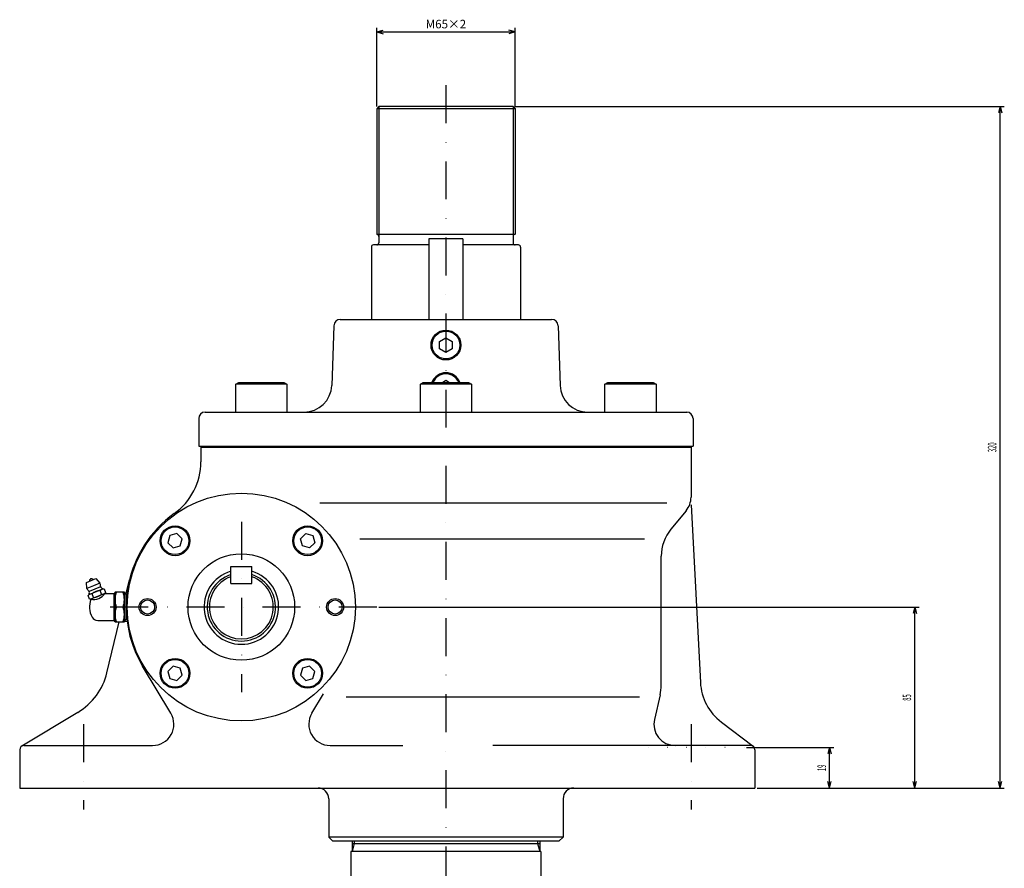
# Model space of a CAD drawing. Extents: x 60 to 1312, y 20 to 1246.
# Drawn here: x 550 to 1012, y 417 to 816 of the extents above; entities that cross this region are included whole.
import ezdxf
from ezdxf.enums import TextEntityAlignment as Align

# ---------------------------------------------------------------- set-up
doc = ezdxf.new("R2010")
doc.units = 0
doc.header["$LTSCALE"] = 35.64
doc.linetypes.add('DASHDOT', pattern=[1, 0.5, -0.25, 0, -0.25])
doc.linetypes.add('DOT', pattern=[0.25, 0, -0.25])
for name, color, linetype in [('LEVEL001', 7, 'CONTINUOUS'), ('LEVEL003', 7, 'CONTINUOUS'), ('LEVEL004', 7, 'CONTINUOUS')]:
    doc.layers.add(name, color=color, linetype=linetype)
doc.styles.get("Standard").update_dxf_attribs({"font": 'TXT', "bigfont": 'BIGFONT'})

msp = doc.modelspace()

# ---------------------------------------------------------------- linework, layer by layer
at = {"layer": 'LEVEL001', "color": 1, "linetype": 'DASHDOT'}
for p, q in [((750, 785), (750, 20)), ((654, 580), (654, 500)), ((717.538, 540), (591.02, 540)), ((580, 485), (580, 445)), ((865, 485), (865, 445))]:
    msp.add_line(p, q, dxfattribs=at)
at = {"layer": 'LEVEL001', "color": 7, "linetype": 'CONTINUOUS'}
for p, q in [((718.5, 775), (717.5, 774)), ((717.5, 774), (717.5, 715)), ((782.5, 774), (717.5, 774)), ((781.5, 775), (718.5, 775)), ((718.5, 775), (718.5, 714)), ((781.5, 775), (782.5, 774)), ((781.5, 775), (781.5, 714)), ((782.5, 774), (782.5, 715)), ((717.5, 715), (782.5, 715)), ((718.5, 714), (718.5, 711)), ((742, 712.848), (742, 675)), ((758, 712.848), (742, 712.848)), ((758, 712.848), (758, 675)), ((781.5, 714), (781.5, 711)), ((715, 709), (715, 675)), ((742, 710), (716, 710)), ((784, 710), (758, 710)), ((785, 709), (785, 675)), ((700.398, 675), (799.602, 675)), ((697.4, 672.103), (696.433, 644.052)), ((802.6, 672.103), (803.567, 644.052)), ((747, 664.732), (750, 666.464)), ((750, 666.464), (753, 664.732)), ((747, 661.268), (747, 664.732)), ((750, 659.536), (747, 661.268)), ((753, 661.268), (750, 659.536)), ((753, 664.732), (753, 661.268)), ((651.397, 644.7), (652.783, 645.5)), ((651.397, 631.5), (651.397, 644.7)), ((675.397, 644.7), (651.397, 644.7)), ((652.783, 645.5), (674.011, 645.5)), ((674.011, 645.5), (675.397, 644.7)), ((675.397, 644.7), (675.397, 631.5)), ((738, 644.7), (739.386, 645.5)), ((738, 631.5), (738, 644.7)), ((762, 644.7), (738, 644.7)), ((739.386, 645.5), (760.614, 645.5)), ((748.33, 645.5), (750, 646.464)), ((750, 646.464), (751.67, 645.5)), ((760.614, 645.5), (762, 644.7)), ((762, 644.7), (762, 631.5)), ((824.603, 644.7), (825.989, 645.5)), ((824.603, 631.5), (824.603, 644.7)), ((848.603, 644.7), (824.603, 644.7)), ((825.989, 645.5), (847.217, 645.5)), ((847.217, 645.5), (848.603, 644.7)), ((848.603, 644.7), (848.603, 631.5)), ((634, 628.5), (634, 615.5)), ((637, 631.5), (863.157, 631.5)), ((866, 628.5), (866, 615.5)), ((634, 615.5), (866, 615.5)), ((635, 615), (865, 615)), ((635, 615), (635, 608.228)), ((865, 615), (865, 591.588)), ((690.794, 589), (853.61, 589)), ((865, 588), (869.391, 504.573)), ((862.719, 585.231), (855.561, 576.539)), ((620.438, 573.562), (619.541, 570.216)), ((623.784, 574.459), (620.438, 573.562)), ((626.233, 572.009), (623.784, 574.459)), ((681.767, 572.009), (684.216, 574.459)), ((684.216, 574.459), (687.562, 573.562)), ((687.562, 573.562), (688.459, 570.216)), ((619.541, 570.216), (621.991, 567.767)), ((621.991, 567.767), (625.337, 568.663)), ((625.337, 568.663), (626.233, 572.009)), ((682.663, 568.663), (681.767, 572.009)), ((686.009, 567.767), (682.663, 568.663)), ((688.459, 570.216), (686.009, 567.767)), ((709.642, 572), (843.183, 572)), ((851, 503.278), (851, 563.825)), ((649, 551), (649, 559)), ((649, 559), (659, 559)), ((659, 551), (659, 559)), ((581.364, 551.561), (583.581, 552.479)), ((581.565, 548.722), (581.364, 551.561)), ((584.614, 549.985), (581.565, 548.722)), ((583.581, 552.479), (585.798, 553.398)), ((587.663, 551.248), (584.614, 549.985)), ((585.798, 553.398), (587.663, 551.248)), ((600.029, 546.578), (601.523, 552.733)), ((649, 551), (659, 551)), ((582.148, 545.378), (582.529, 545.874)), ((582.827, 543.738), (582.148, 545.378)), ((582.529, 545.874), (588.996, 548.553)), ((587.965, 549.44), (582.641, 547.235)), ((589.914, 546.335), (583.447, 543.656)), ((584.694, 544.511), (584.015, 546.151)), ((588.428, 546.058), (587.749, 547.698)), ((588.996, 548.553), (589.616, 548.471)), ((589.616, 548.471), (590.295, 546.831)), ((590.295, 546.831), (589.914, 546.335)), ((589.914, 546.335), (594.366, 546.335)), ((594.75, 547), (594.366, 546.335)), ((594.366, 533.665), (594.366, 546.335)), ((599.116, 547), (594.75, 547)), ((594.75, 547), (594.75, 533)), ((599.116, 533), (599.116, 547)), ((599.116, 546.606), (600, 545.723)), ((600.401, 546.566), (599.116, 546.606)), ((600, 545.723), (600.303, 545.713)), ((600, 534.277), (600, 545.723)), ((583.447, 543.656), (582.827, 543.738)), ((598.491, 540), (595.342, 540)), ((586.604, 533.665), (594.366, 533.665)), ((590.953, 509.172), (596.735, 533)), ((594.75, 533), (594.366, 533.665)), ((594.75, 533), (599.116, 533)), ((599.116, 533.394), (600, 534.277)), ((599.116, 533.394), (600.401, 533.434)), ((600, 534.277), (600.303, 534.287)), ((620.926, 490.141), (607.681, 512.241)), ((621.991, 512.233), (619.541, 509.784)), ((619.541, 509.784), (620.438, 506.438)), ((625.337, 511.337), (621.991, 512.233)), ((626.233, 507.991), (625.337, 511.337)), ((682.663, 511.337), (681.767, 507.991)), ((686.009, 512.233), (682.663, 511.337)), ((688.459, 509.784), (686.009, 512.233)), ((687.562, 506.438), (688.459, 509.784)), ((620.438, 506.438), (623.784, 505.541)), ((623.784, 505.541), (626.233, 507.991)), ((681.767, 507.991), (684.216, 505.541)), ((684.216, 505.541), (687.562, 506.438)), ((687.074, 490.141), (692.528, 499.241)), ((703.226, 497.882), (840.777, 497.882)), ((850.488, 498.781), (847.827, 487.249)), ((577.269, 490.542), (550.969, 474.714)), ((879.225, 485.986), (894.21, 474.592)), ((550, 473), (550, 455)), ((552, 475), (612.349, 475)), ((695.651, 475), (729.854, 475)), ((893, 475), (772, 475)), ((895, 473), (895, 455)), ((550, 455), (895, 455)), ((695, 450), (695, 432)), ((805, 450), (805, 432)), ((805, 432), (695, 432)), ((695, 432), (697, 430)), ((803, 430), (697, 430)), ((706, 430), (706, 425.268)), ((707, 430), (707, 429)), ((793, 430), (793, 429)), ((794, 430), (794, 425.268)), ((805, 432), (803, 430)), ((705.45, 425.268), (705.45, 44.5)), ((794.55, 425.268), (705.45, 425.268)), ((706, 429), (794, 429)), ((707, 429), (706, 425.268)), ((793, 429), (794, 425.268)), ((794.55, 425.268), (794.55, 44.5))]:
    msp.add_line(p, q, dxfattribs=at)
for centre, radius in [((750, 663), 7), ((750, 663), 6.5), ((654, 540), 53.5), ((622.887, 571.113), 7), ((622.887, 571.113), 6.5), ((685.113, 571.113), 7), ((685.113, 571.113), 6.5), ((654, 540), 25), ((610, 540), 4), ((610, 540), 3.3), ((698, 540), 4), ((698, 540), 3.3), ((622.887, 508.887), 7), ((622.887, 508.887), 6.5), ((685.113, 508.887), 7), ((685.113, 508.887), 6.5)]:
    msp.add_circle(centre, radius, dxfattribs=at)
for centre, radius, start, end in [((717.5, 714), 1, 0, 90), ((782.5, 714), 1, 90, 180), ((716, 709), 1, 90, 180), ((717.5, 711), 1, 270, 0), ((782.5, 711), 1, 180, 270), ((784, 709), 1, 0, 90), ((700.398, 672), 3, 90, 178.025), ((799.602, 672), 3, 1.9749, 90), ((750, 643), 7, 20.9249, 159.075), ((750, 643), 6.5, 22.6199, 157.38), ((683.441, 644.5), 13, 270, 358.025), ((816.559, 644.5), 13, 181.975, 270), ((637, 628.5), 3, 90, 180), ((863, 628.5), 3, 0, 90), ((605, 608.228), 30, 305.685, 0), ((855, 591.588), 10, 320.527, 0), ((654, 540), 54, 125.685, 210.935), ((871, 563.825), 20, 140.528, 180), ((654, 540), 17.5, 106.602, 73.3985), ((654, 540), 16, 108.21, 71.8107), ((583.677, 552.248), 1, 36.977, 188.021), ((584.614, 549.985), 3.3, 356.582, 22.5), ((588.707, 549.74), 0.8, 176.573, 227.428), ((654, 540), 15, 109.471, 70.5288), ((584.614, 549.985), 3.3, 202.5, 228.418), ((581.893, 546.918), 0.8, 357.576, 48.426), ((583.842, 542.956), 3.2, 86.903, 114.232), ((576.698, 547.139), 6, 347.981, 357.567), ((584.614, 549.985), 6.435, 259.551, 325.449), ((588.321, 541.035), 6.687, 94.912, 130.088), ((584.122, 551.174), 6.687, 274.912, 310.088), ((590.131, 545.56), 3.2, 110.768, 138.098), ((592.225, 553.57), 6, 227.431, 237.017), ((588.601, 549.253), 3.2, 266.903, 294.232), ((604.826, 543.5), 10.109, 159.744, 200.256), ((589.007, 543.5), 10.109, 339.744, 20.256), ((592.688, 540), 9.938, 158.413, 208.731), ((582.312, 546.648), 3.2, 290.768, 318.098), ((604.826, 536.5), 10.109, 159.744, 200.256), ((589.007, 536.5), 10.109, 339.744, 20.256), ((586.604, 536.665), 3, 208.731, 270), ((561.799, 516.246), 30, 301.041, 346.362), ((894.356, 505.887), 25, 183.013, 232.753), ((831, 503.278), 20, 347.005, 0), ((612.349, 485), 10, 270, 30.935), ((695.651, 485), 10, 149.065, 270), ((857.571, 485), 10, 167.005, 270), ((552, 473), 2, 90, 180), ((893, 473), 2, 0, 90), ((690, 450), 5, 0, 90), ((810, 450), 5, 90, 180)]:
    msp.add_arc(centre, radius, start, end, dxfattribs=at)
at = {"layer": 'LEVEL003', "color": 3, "linetype": 'CONTINUOUS'}
for p, q in [((717.5, 775), (717.5, 812)), ((717.5, 810), (720.5, 810.804)), ((717.5, 810), (782.5, 810)), ((717.5, 810), (720.5, 809.196)), ((782.5, 810), (779.5, 810.804)), ((782.5, 810), (779.5, 809.196)), ((782.5, 775), (782.5, 812)), ((782.5, 775), (1012, 775)), ((1010, 775), (1009.2, 772)), ((1010, 455), (1010, 775)), ((1010, 775), (1010.8, 772)), ((718.538, 540), (972, 540)), ((970, 540), (969.196, 537)), ((970, 455), (970, 540)), ((970, 540), (970.804, 537)), ((891, 474), (932, 474)), ((930, 474), (929.196, 471)), ((930, 455), (930, 474)), ((930, 474), (930.804, 471)), ((930, 455), (929.196, 458)), ((930, 455), (930.804, 458)), ((970, 455), (969.196, 458)), ((970, 455), (970.804, 458)), ((1010, 455), (1009.2, 458)), ((1010, 455), (1010.8, 458)), ((896, 455), (932, 455)), ((896, 455), (972, 455)), ((896, 455), (1012, 455))]:
    msp.add_line(p, q, dxfattribs=at)
at = {"layer": 'LEVEL004', "color": 3, "linetype": 'DOT'}
for p, q in [((840, 475), (840, 474)), ((890, 474), (840, 474)), ((890, 475), (890, 474))]:
    msp.add_line(p, q, dxfattribs=at)

# ---------------------------------------------------------------- texts
at = {"layer": 'LEVEL003', "color": 3}
msp.add_text('M65×2', height=4, dxfattribs=at).set_placement((750, 811.714), align=Align.CENTER)
at = {"layer": 'LEVEL003', "color": 3, "width": 0.5}
for s, p in [('320', (1008.29, 615)), ('85', (968.286, 497.5)), ('19', (928.286, 464.5))]:
    msp.add_text(s, height=4, rotation=90, dxfattribs=at).set_placement(p, align=Align.CENTER)

doc.saveas('drawing.dxf')
